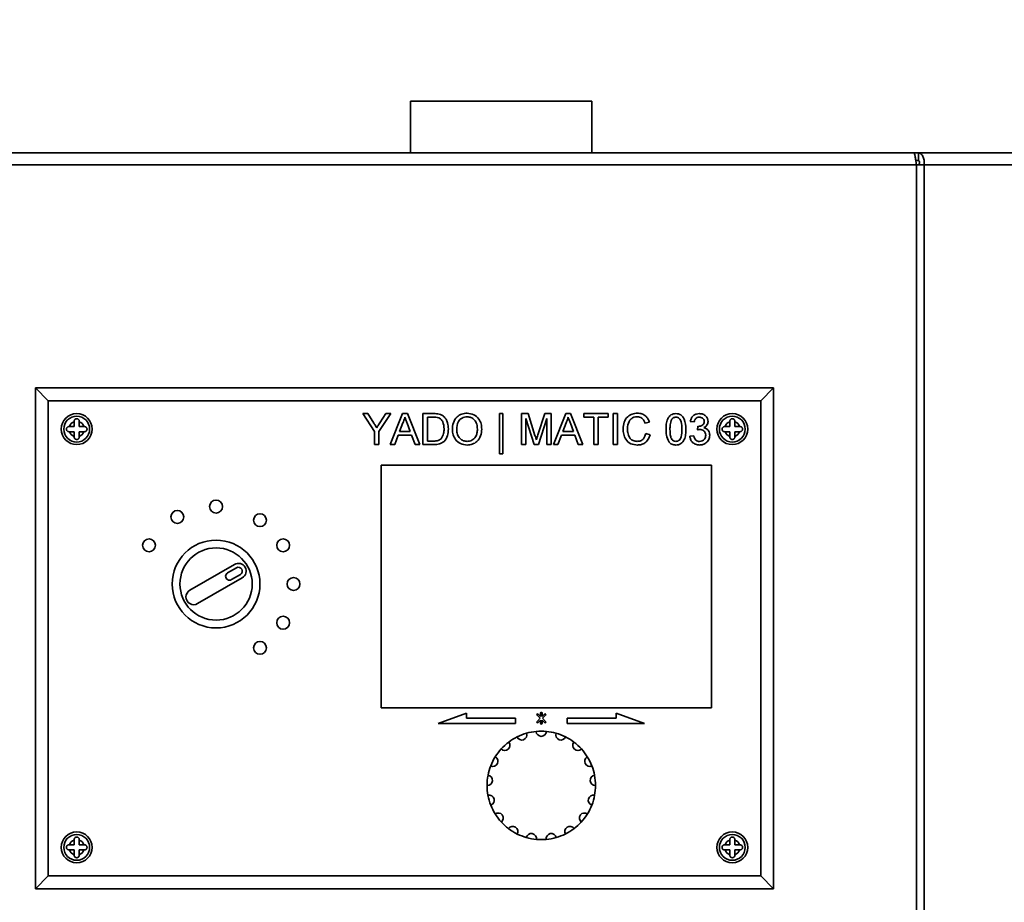
# Paper-space layout 'Blatt1' of a CAD drawing. Units: millimetres. Extents: x 0 to 4200, y 0 to 2970.
# Drawn here: x 847 to 1038, y 2244 to 2415 of the extents above; entities that cross this region are included whole.
import ezdxf

# ---------------------------------------------------------------- set-up
doc = ezdxf.new("R2010")
doc.units = ezdxf.units.MM
doc.layers.add('1', color=7, linetype='Continuous')
doc.styles.add('SLDTEXTSTYLE1', font='TXT', dxfattribs={"width": 0.605})
doc.dimstyles.new('SLDDIMSTYLE0', dxfattribs={"dimtxt": 35, "dimasz": 25, "dimexe": 0, "dimexo": 0.0625, "dimgap": 8.75, "dimtad": 1, "dimdec": 1, "dimrnd": 1e-09, "dimzin": 12, "dimdsep": 46, "dimtxsty": 'SLDTEXTSTYLE1', "dimsah": 1, "dimcen": 0.09, "dimadec": 0, "dimazin": 3, "dimtfac": 1, "dimtdec": 1, "dimtofl": 0, "dimtmove": 0, "dimatfit": 3, "dimfxl": 1, "dimfrac": 2, "dimtolj": 1, "dimtzin": 12, "dimarcsym": 0})

# ---------------------------------------------------------------- blocks, each defined once
blk = doc.blocks.new('_D')
at = {"layer": '1', "color": 7, "ltscale": 10}
for p, q in [((636.39, 2217.18), (636.39, 2693.18)), ((1475.39, 2195.81), (1475.39, 2693.18)), ((1475.39, 2683.18), (636.39, 2683.18))]:
    blk.add_line(p, q, dxfattribs=at)
for points in [[(636.39, 2683.18), (661.39, 2679.18), (661.39, 2687.18)], [(1475.39, 2683.18), (1450.39, 2687.18), (1450.39, 2679.18)]]:
    blk.add_solid(points, dxfattribs=at)
at = {"layer": '1', "color": 7, "ltscale": 10, "insert": (1015.79, 2728.3), "char_height": 35, "attachment_point": 1, "style": 'SLDTEXTSTYLE1'}
blk.add_mtext('839', dxfattribs=at)

psp = doc.layouts.new('Blatt1')

# ---------------------------------------------------------------- linework, layer by layer
at = {"color": 7, "linetype": 'Continuous', "lineweight": 35, "ltscale": 10}
for p, q in [((922.84, 2399.18), (922.84, 2389.18)), ((940.39, 2399.18), (922.84, 2399.18)), ((957.94, 2399.18), (940.39, 2399.18)), ((957.94, 2389.18), (957.94, 2399.18)), ((1020.31, 2389.18), (823.05, 2389.18)), ((1021.25, 2389.18), (1020.31, 2389.18)), ((1021.25, 2389.18), (1108.07, 2389.18)), ((1021.25, 2389.18), (1021.25, 2387.68)), ((1020.85, 2386.88), (822.52, 2386.88)), ((1020.73, 2387.68), (1021.25, 2387.68)), ((1020.85, 1593.48), (1020.85, 2386.88)), ((1022.32, 2386.88), (1020.85, 2386.88)), ((1022.32, 2386.88), (1022.32, 1593.48)), ((1109.55, 2386.88), (1022.32, 2386.88)), ((850.18, 2246.68), (850.18, 2343.68)), ((852.68, 2341.18), (850.18, 2343.68)), ((850.18, 2343.68), (993.18, 2343.68)), ((993.18, 2343.68), (990.68, 2341.18)), ((993.18, 2343.68), (993.18, 2246.68)), ((990.68, 2341.18), (852.68, 2341.18)), ((852.68, 2341.18), (852.68, 2249.18)), ((990.68, 2249.18), (990.68, 2341.18)), ((913.58, 2338.68), (914.58, 2338.68)), ((915.88, 2335.22), (913.58, 2338.68)), ((914.58, 2338.68), (915.74, 2336.85)), ((919.04, 2338.68), (916.73, 2335.22)), ((916.92, 2336.91), (918.04, 2338.68)), ((918.04, 2338.68), (919.04, 2338.68)), ((918.9, 2332.68), (921.28, 2338.68)), ((921.28, 2338.68), (922.24, 2338.68)), ((922.24, 2338.68), (924.62, 2332.68)), ((925.26, 2338.68), (927.31, 2338.68)), ((925.26, 2332.68), (925.26, 2338.68)), ((940.11, 2338.68), (940.72, 2338.68)), ((940.11, 2330.91), (940.11, 2338.68)), ((940.72, 2338.68), (940.72, 2330.91)), ((944.34, 2338.68), (945.61, 2338.68)), ((944.34, 2332.68), (944.34, 2338.68)), ((945.61, 2338.68), (946.95, 2334.47)), ((947.52, 2334.54), (948.84, 2338.68)), ((948.84, 2338.68), (950.11, 2338.68)), ((950.11, 2338.68), (950.11, 2332.68)), ((950.52, 2332.68), (952.9, 2338.68)), ((952.9, 2338.68), (953.85, 2338.68)), ((953.85, 2338.68), (956.23, 2332.68)), ((956.41, 2338.68), (961.11, 2338.68)), ((956.41, 2337.99), (956.41, 2338.68)), ((961.11, 2338.68), (961.11, 2337.99)), ((962.11, 2338.68), (962.95, 2338.68)), ((962.11, 2332.68), (962.11, 2338.68)), ((962.95, 2338.68), (962.95, 2332.68)), ((857.68, 2337.18), (857.68, 2337.09)), ((857.68, 2337.09), (857.68, 2336.18)), ((858.68, 2337.09), (858.68, 2337.18)), ((858.68, 2336.18), (858.68, 2337.09)), ((921.35, 2336.88), (920.74, 2335.22)), ((922.78, 2335.22), (922.2, 2336.8)), ((926.11, 2337.99), (926.11, 2333.37)), ((927.32, 2337.99), (926.11, 2337.99)), ((946.77, 2332.68), (945.18, 2337.76)), ((945.18, 2337.76), (945.18, 2332.68)), ((949.26, 2337.76), (947.66, 2332.68)), ((949.26, 2332.68), (949.26, 2337.76)), ((952.97, 2336.88), (952.35, 2335.22)), ((954.4, 2335.22), (953.82, 2336.8)), ((958.34, 2337.99), (956.41, 2337.99)), ((958.34, 2332.68), (958.34, 2337.99)), ((961.11, 2337.99), (959.18, 2337.99)), ((959.18, 2337.99), (959.18, 2332.68)), ((969.11, 2337.01), (968.26, 2336.83)), ((977.8, 2337.06), (977.03, 2337.14)), ((984.68, 2337.18), (984.68, 2337.09)), ((984.68, 2337.09), (984.68, 2336.18)), ((985.68, 2337.09), (985.68, 2337.18)), ((985.68, 2336.18), (985.68, 2337.09)), ((856.77, 2336.18), (856.68, 2336.18)), ((856.68, 2335.18), (856.77, 2335.18)), ((857.68, 2336.18), (856.77, 2336.18)), ((856.77, 2335.18), (857.68, 2335.18)), ((857.68, 2335.18), (857.68, 2334.27)), ((859.6, 2336.18), (858.68, 2336.18)), ((858.68, 2335.18), (859.6, 2335.18)), ((858.68, 2334.27), (858.68, 2335.18)), ((859.68, 2336.18), (859.6, 2336.18)), ((859.6, 2335.18), (859.68, 2335.18)), ((915.88, 2332.68), (915.88, 2335.22)), ((916.73, 2335.22), (916.73, 2332.68)), ((920.74, 2335.22), (922.78, 2335.22)), ((952.35, 2335.22), (954.4, 2335.22)), ((968.41, 2334.8), (969.26, 2334.6)), ((978.41, 2335.53), (978.49, 2336.22)), ((983.77, 2336.18), (983.68, 2336.18)), ((983.68, 2335.18), (983.77, 2335.18)), ((984.68, 2336.18), (983.77, 2336.18)), ((983.77, 2335.18), (984.68, 2335.18)), ((984.68, 2335.18), (984.68, 2334.27)), ((986.6, 2336.18), (985.68, 2336.18)), ((985.68, 2334.27), (985.68, 2335.18)), ((985.68, 2335.18), (986.6, 2335.18)), ((986.68, 2336.18), (986.6, 2336.18)), ((986.6, 2335.18), (986.68, 2335.18)), ((857.68, 2334.27), (857.68, 2334.18)), ((858.68, 2334.18), (858.68, 2334.27)), ((916.73, 2332.68), (915.88, 2332.68)), ((919.8, 2332.68), (918.9, 2332.68)), ((920.48, 2334.53), (919.8, 2332.68)), ((923.04, 2334.53), (920.48, 2334.53)), ((923.72, 2332.68), (923.04, 2334.53)), ((924.62, 2332.68), (923.72, 2332.68)), ((927.41, 2332.68), (925.26, 2332.68)), ((926.11, 2333.37), (927.34, 2333.37)), ((945.18, 2332.68), (944.34, 2332.68)), ((947.66, 2332.68), (946.77, 2332.68)), ((950.11, 2332.68), (949.26, 2332.68)), ((951.41, 2332.68), (950.52, 2332.68)), ((952.1, 2334.53), (951.41, 2332.68)), ((954.65, 2334.53), (952.1, 2334.53)), ((955.34, 2332.68), (954.65, 2334.53)), ((956.23, 2332.68), (955.34, 2332.68)), ((959.18, 2332.68), (958.34, 2332.68)), ((962.95, 2332.68), (962.11, 2332.68)), ((976.95, 2334.3), (977.72, 2334.37)), ((984.68, 2334.27), (984.68, 2334.18)), ((985.68, 2334.18), (985.68, 2334.27)), ((940.72, 2330.91), (940.11, 2330.91)), ((981.18, 2328.68), (917.18, 2328.68)), ((917.18, 2328.68), (917.18, 2281.68)), ((981.18, 2281.68), (981.18, 2328.68)), ((888.76, 2309.48), (880.1, 2304.48)), ((889.14, 2308.83), (887.41, 2307.83)), ((881.6, 2301.88), (890.26, 2306.88)), ((888.16, 2306.53), (889.89, 2307.53)), ((917.18, 2281.68), (981.18, 2281.68)), ((933.68, 2280.68), (928.18, 2278.68)), ((933.68, 2279.68), (933.68, 2280.68)), ((943.18, 2279.68), (933.68, 2279.68)), ((943.18, 2278.68), (943.18, 2279.68)), ((947.37, 2280.28), (947.97, 2279.68)), ((947.97, 2279.68), (947.37, 2279.08)), ((948.03, 2280.04), (947.58, 2280.49)), ((947.58, 2278.87), (948.03, 2279.32)), ((948.03, 2280.68), (948.03, 2280.04)), ((948.03, 2279.32), (948.03, 2278.68)), ((948.33, 2280.04), (948.33, 2280.68)), ((948.78, 2280.49), (948.33, 2280.04)), ((948.33, 2278.68), (948.33, 2279.32)), ((948.33, 2279.32), (948.78, 2278.87)), ((948.4, 2279.68), (949, 2280.28)), ((949, 2279.08), (948.4, 2279.68)), ((962.69, 2279.68), (953.18, 2279.68)), ((953.18, 2279.68), (953.18, 2278.68)), ((968.18, 2278.68), (962.69, 2280.68)), ((962.69, 2280.68), (962.69, 2279.68)), ((928.18, 2278.68), (943.18, 2278.68)), ((953.18, 2278.68), (968.18, 2278.68)), ((856.77, 2255.18), (856.68, 2255.18)), ((857.68, 2255.18), (856.77, 2255.18)), ((857.68, 2256.18), (857.68, 2256.09)), ((857.68, 2256.09), (857.68, 2255.18)), ((858.68, 2256.09), (858.68, 2256.18)), ((858.68, 2255.18), (858.68, 2256.09)), ((859.6, 2255.18), (858.68, 2255.18)), ((859.68, 2255.18), (859.6, 2255.18)), ((983.77, 2255.18), (983.68, 2255.18)), ((984.68, 2255.18), (983.77, 2255.18)), ((984.68, 2256.18), (984.68, 2256.09)), ((984.68, 2256.09), (984.68, 2255.18)), ((985.68, 2256.09), (985.68, 2256.18)), ((985.68, 2255.18), (985.68, 2256.09)), ((986.6, 2255.18), (985.68, 2255.18)), ((986.68, 2255.18), (986.6, 2255.18)), ((856.68, 2254.18), (856.77, 2254.18)), ((856.77, 2254.18), (857.68, 2254.18)), ((857.68, 2254.18), (857.68, 2253.27)), ((857.68, 2253.27), (857.68, 2253.18)), ((858.68, 2253.27), (858.68, 2254.18)), ((858.68, 2254.18), (859.6, 2254.18)), ((858.68, 2253.18), (858.68, 2253.27)), ((859.6, 2254.18), (859.68, 2254.18)), ((983.68, 2254.18), (983.77, 2254.18)), ((983.77, 2254.18), (984.68, 2254.18)), ((984.68, 2254.18), (984.68, 2253.27)), ((984.68, 2253.27), (984.68, 2253.18)), ((985.68, 2254.18), (986.6, 2254.18)), ((985.68, 2253.27), (985.68, 2254.18)), ((985.68, 2253.18), (985.68, 2253.27)), ((986.6, 2254.18), (986.68, 2254.18)), ((852.68, 2249.18), (850.18, 2246.68)), ((852.68, 2249.18), (990.68, 2249.18)), ((993.18, 2246.68), (990.68, 2249.18)), ((993.18, 2246.68), (850.18, 2246.68))]:
    psp.add_line(p, q, dxfattribs=at)
at = {"color": 7, "linetype": 'Continuous', "lineweight": 35, "ltscale": 100}
for centre, radius in [((858.18, 2335.68), 3), ((985.18, 2335.68), 3), ((858.18, 2335.68), 2.5), ((985.18, 2335.68), 2.5), ((885.18, 2320.68), 1.25), ((877.68, 2318.67), 1.25), ((893.68, 2318.04), 1.25), ((872.19, 2313.18), 1.25), ((885.18, 2305.68), 8.5), ((898.17, 2313.18), 1.25), ((885.18, 2305.68), 7), ((900.18, 2305.68), 1.25), ((898.17, 2298.18), 1.25), ((893.68, 2293.32), 1.25), ((858.18, 2254.68), 3), ((858.18, 2254.68), 2.5), ((985.18, 2254.68), 3), ((985.18, 2254.68), 2.5)]:
    psp.add_circle(centre, radius, dxfattribs=at)
for centre, radius, start, end in [((858.18, 2335.68), 1.5, 109.4712, 160.5288), ((858.18, 2335.68), 1.5, 19.4712, 70.5288), ((985.18, 2335.68), 1.5, 109.4712, 160.5288), ((985.18, 2335.68), 1.5, 19.4712, 70.5288), ((858.18, 2335.68), 1.5, 199.4712, 250.5288), ((858.18, 2335.68), 1.5, 289.4712, 340.5288), ((985.18, 2335.68), 1.5, 199.4712, 250.5288), ((985.18, 2335.68), 1.5, 289.4712, 340.5288), ((889.51, 2308.18), 1.5, 300, 120), ((889.51, 2308.18), 0.75, 300, 120), ((887.78, 2307.18), 0.75, 120, 300), ((880.85, 2303.18), 1.5, 120, 300), ((947.48, 2280.39), 0.15, 45, 225), ((948.18, 2280.68), 0.15, 0, 180), ((948.89, 2280.39), 0.15, 315, 135), ((947.48, 2278.97), 0.15, 135, 315), ((948.18, 2278.68), 0.15, 180, 0), ((948.89, 2278.97), 0.15, 225, 45), ((948.18, 2266.68), 10.5, 116.6353, 126.8941), ((944.39, 2276.47), 1, 203.9059, 18.4471), ((948.18, 2266.68), 10.5, 105.7177, 116.6353), ((948.18, 2266.68), 10.5, 95.4588, 105.7177), ((948.18, 2266.68), 10.5, 84.5412, 95.4588), ((948.18, 2277.18), 1, 182.7294, 357.2706), ((948.18, 2266.68), 10.5, 74.2823, 84.5412), ((951.98, 2276.47), 1, 161.5529, 336.0941), ((948.18, 2266.68), 10.5, 63.3647, 74.2823), ((948.18, 2266.68), 10.5, 53.1059, 63.3647), ((948.18, 2266.68), 10.5, 137.8117, 148.0706), ((941.11, 2274.44), 1, 225.0823, 39.6235), ((948.18, 2266.68), 10.5, 126.8941, 137.8117), ((955.26, 2274.44), 1, 140.3765, 314.9177), ((948.18, 2266.68), 10.5, 42.1883, 53.1059), ((948.18, 2266.68), 10.5, 31.9294, 42.1883), ((938.78, 2271.36), 1, 246.2588, 60.8), ((948.18, 2266.68), 10.5, 148.0706, 158.9882), ((957.58, 2271.36), 1, 119.2, 293.7412), ((948.18, 2266.68), 10.5, 21.0118, 31.9294), ((948.18, 2266.68), 10.5, 158.9882, 169.2471), ((948.18, 2266.68), 10.5, 10.7529, 21.0118), ((937.73, 2267.65), 1, 267.4353, 81.9765), ((948.18, 2266.68), 10.5, 169.2471, 180.1647), ((958.64, 2267.65), 1, 98.0235, 272.5647), ((948.18, 2266.68), 10.5, 359.8353, 10.7529), ((948.18, 2266.68), 10.5, 180.1647, 190.4235), ((948.18, 2266.68), 10.5, 349.5765, 359.8353), ((938.08, 2263.81), 1, 288.6118, 103.153), ((948.18, 2266.68), 10.5, 190.4235, 201.3412), ((958.28, 2263.81), 1, 76.847, 251.3882), ((948.18, 2266.68), 10.5, 338.6588, 349.5765), ((948.18, 2266.68), 10.5, 201.3412, 211.6), ((948.18, 2266.68), 10.5, 328.4, 338.6588), ((939.8, 2260.35), 1, 309.7882, 124.3294), ((948.18, 2266.68), 10.5, 211.6, 222.5176), ((956.56, 2260.35), 1, 55.6706, 230.2118), ((948.18, 2266.68), 10.5, 317.4824, 328.4), ((948.18, 2266.68), 10.5, 222.5176, 232.7765), ((942.66, 2257.75), 1, 330.9647, 145.5059), ((948.18, 2266.68), 10.5, 232.7765, 243.6941), ((953.71, 2257.75), 1, 34.4941, 209.0353), ((948.18, 2266.68), 10.5, 296.3059, 307.2235), ((948.18, 2266.68), 10.5, 307.2235, 317.4824), ((948.18, 2266.68), 10.5, 243.6941, 253.953), ((946.25, 2256.36), 1, 352.1412, 166.6824), ((948.18, 2266.68), 10.5, 253.953, 264.8706), ((950.11, 2256.36), 1, 13.3176, 187.8588), ((948.18, 2266.68), 10.5, 275.1294, 286.047), ((948.18, 2266.68), 10.5, 286.047, 296.3059), ((858.18, 2254.68), 1.5, 109.4712, 160.5288), ((858.18, 2254.68), 1.5, 19.4712, 70.5288), ((948.18, 2266.68), 10.5, 264.8706, 275.1294), ((985.18, 2254.68), 1.5, 109.4712, 160.5288), ((985.18, 2254.68), 1.5, 19.4712, 70.5288), ((858.18, 2254.68), 1.5, 199.4712, 250.5288), ((858.18, 2254.68), 1.5, 289.4712, 340.5288), ((985.18, 2254.68), 1.5, 199.4712, 250.5288), ((985.18, 2254.68), 1.5, 289.4712, 340.5288)]:
    psp.add_arc(centre, radius, start, end, dxfattribs=at)
at = {"color": 7, "linetype": 'Continuous', "lineweight": 35, "ltscale": 10}
for points in [[(1020.31, 2389.18), (1020.36, 2389.15), (1020.45, 2389.08), (1020.58, 2388.54), (1020.71, 2387.78), (1020.8, 2387.18), (1020.85, 2386.88)], [(1022.32, 2386.88), (1022.34, 2387.18), (1022.36, 2387.78), (1022.12, 2388.54), (1021.73, 2389.08), (1021.41, 2389.15), (1021.25, 2389.18)], [(1021.36, 2386.88), (1021.39, 2386.99), (1021.44, 2387.19), (1021.42, 2387.46), (1021.35, 2387.64), (1021.29, 2387.67), (1021.25, 2387.68)]]:
    psp.add_open_spline(points, degree=3, dxfattribs=at)
for points, knots in [([(927.31, 2338.68), (927.51, 2338.68), (927.87, 2338.68), (928.22, 2338.62), (928.37, 2338.59)], [0, 0, 0, 0, 0.560174, 1, 1, 1, 1]), ([(928.37, 2338.59), (928.55, 2338.54), (928.87, 2338.45), (929.13, 2338.25), (929.24, 2338.16)], [0, 0, 0, 0, 0.559847, 1, 1, 1, 1]), ([(930.95, 2335.6), (930.98, 2336.05), (931.04, 2336.95), (931.74, 2338.04), (932.74, 2338.67), (933.45, 2338.73), (933.8, 2338.76)], [0, 0, 0, 0, 0.28057, 0.559575, 0.779561, 1, 1, 1, 1]), ([(933.8, 2338.76), (934.24, 2338.71), (935.13, 2338.6), (936.1, 2337.75), (936.57, 2336.71), (936.62, 2336.02), (936.64, 2335.67)], [0, 0, 0, 0, 0.279564, 0.558584, 0.779087, 1, 1, 1, 1]), ([(964.03, 2335.72), (964.06, 2336.16), (964.13, 2337.02), (964.79, 2338.08), (965.78, 2338.66), (966.45, 2338.73), (966.79, 2338.76)], [0, 0, 0, 0, 0.280492, 0.55957, 0.779615, 1, 1, 1, 1]), ([(966.79, 2338.76), (967.09, 2338.74), (967.68, 2338.69), (968.4, 2338.26), (968.88, 2337.67), (969.03, 2337.23), (969.11, 2337.01)], [0, 0, 0, 0, 0.2800806, 0.5594487, 0.7795488, 1, 1, 1, 1]), ([(972.34, 2335.64), (972.35, 2335.98), (972.36, 2336.66), (972.56, 2337.5), (972.9, 2338.09), (973.27, 2338.44), (973.75, 2338.65), (974.09, 2338.67), (974.26, 2338.68)], [0, 0, 0, 0, 0.250495, 0.500372, 0.625439, 0.750208, 0.87498, 1, 1, 1, 1]), ([(974.26, 2338.68), (974.43, 2338.67), (974.77, 2338.65), (975.25, 2338.44), (975.63, 2338.1), (976.1, 2337.18), (976.15, 2336.33), (976.18, 2335.64)], [0, 0, 0, 0, 0.125373, 0.250644, 0.375698, 0.501113, 1, 1, 1, 1]), ([(977.03, 2337.14), (977.09, 2337.38), (977.21, 2337.84), (977.66, 2338.36), (978.22, 2338.64), (978.6, 2338.67), (978.78, 2338.68)], [0, 0, 0, 0, 0.280253, 0.559523, 0.779592, 1, 1, 1, 1]), ([(978.78, 2338.68), (979.02, 2338.66), (979.5, 2338.61), (980.08, 2338.24), (980.43, 2337.72), (980.47, 2337.34), (980.49, 2337.16)], [0, 0, 0, 0, 0.280184, 0.559855, 0.78, 1, 1, 1, 1]), ([(858.68, 2337.18), (858.68, 2337.24), (858.67, 2337.35), (858.59, 2337.49), (858.46, 2337.61), (858.3, 2337.68), (858.13, 2337.69), (857.98, 2337.65), (857.84, 2337.56), (857.74, 2337.43), (857.69, 2337.29), (857.68, 2337.21), (857.68, 2337.18)], [0, 0, 0, 0, 0.1042564, 0.2082662, 0.3178734, 0.4286704, 0.5322585, 0.6297949, 0.729675, 0.8369886, 0.9484905, 1, 1, 1, 1]), ([(915.74, 2336.85), (915.85, 2336.68), (916.04, 2336.38), (916.23, 2336.08), (916.31, 2335.95)], [0, 0, 0, 0, 0.560001, 1, 1, 1, 1]), ([(916.31, 2335.95), (916.42, 2336.13), (916.63, 2336.45), (916.83, 2336.77), (916.92, 2336.91)], [0, 0, 0, 0, 0.56, 1, 1, 1, 1]), ([(921.76, 2337.99), (921.7, 2337.77), (921.6, 2337.39), (921.43, 2337.04), (921.35, 2336.88)], [0, 0, 0, 0, 0.559915, 1, 1, 1, 1]), ([(922.2, 2336.8), (922.12, 2337.02), (921.97, 2337.42), (921.82, 2337.81), (921.76, 2337.99)], [0, 0, 0, 0, 0.560002, 1, 1, 1, 1]), ([(928.31, 2337.86), (928.13, 2337.91), (927.81, 2337.99), (927.47, 2337.99), (927.32, 2337.99)], [0, 0, 0, 0, 0.559255, 1, 1, 1, 1]), ([(929.34, 2335.73), (929.31, 2336.2), (929.27, 2336.87), (928.79, 2337.58), (928.47, 2337.77), (928.31, 2337.86)], [0, 0, 0, 0, 0.55915, 0.78004, 1, 1, 1, 1]), ([(929.24, 2338.16), (929.42, 2337.98), (929.77, 2337.62), (930.12, 2336.76), (930.16, 2336.11), (930.18, 2335.71)], [0, 0, 0, 0, 0.279769, 0.559929, 1, 1, 1, 1]), ([(933.81, 2338.06), (933.47, 2338.02), (932.8, 2337.93), (931.87, 2337.02), (931.83, 2336.13), (931.8, 2335.59)], [0, 0, 0, 0, 0.280128, 0.559653, 1, 1, 1, 1]), ([(935.8, 2335.68), (935.78, 2336), (935.74, 2336.66), (935.29, 2337.48), (934.58, 2337.98), (934.06, 2338.04), (933.81, 2338.06)], [0, 0, 0, 0, 0.280797, 0.560068, 0.779984, 1, 1, 1, 1]), ([(953.38, 2337.99), (953.32, 2337.77), (953.22, 2337.39), (953.04, 2337.04), (952.97, 2336.88)], [0, 0, 0, 0, 0.5599146, 1, 1, 1, 1]), ([(953.82, 2336.8), (953.73, 2337.02), (953.59, 2337.42), (953.44, 2337.81), (953.38, 2337.99)], [0, 0, 0, 0, 0.560002, 1, 1, 1, 1]), ([(966.75, 2338.06), (966.54, 2338.05), (966.12, 2338.02), (965.55, 2337.7), (964.97, 2336.96), (964.91, 2336.24), (964.88, 2335.73)], [0, 0, 0, 0, 0.187223, 0.373906, 0.560736, 1, 1, 1, 1]), ([(968.26, 2336.83), (968.19, 2337.02), (968.06, 2337.39), (967.69, 2337.82), (967.22, 2338.04), (966.91, 2338.06), (966.75, 2338.06)], [0, 0, 0, 0, 0.280553, 0.559739, 0.779654, 1, 1, 1, 1]), ([(973.45, 2337.58), (973.33, 2337.23), (973.1, 2336.6), (973.11, 2335.94), (973.11, 2335.64)], [0, 0, 0, 0, 0.558059, 1, 1, 1, 1]), ([(974.25, 2337.99), (974.16, 2337.98), (973.99, 2337.97), (973.7, 2337.85), (973.55, 2337.68), (973.45, 2337.58)], [0, 0, 0, 0, 0.2804532, 0.5606885, 1, 1, 1, 1]), ([(975.41, 2335.64), (975.41, 2336.13), (975.4, 2336.75), (975.16, 2337.45), (974.93, 2337.74), (974.62, 2337.95), (974.37, 2337.98), (974.25, 2337.99)], [0, 0, 0, 0, 0.500352, 0.625529, 0.750516, 0.875255, 1, 1, 1, 1]), ([(978.81, 2337.99), (978.67, 2337.98), (978.38, 2337.95), (978.05, 2337.71), (977.87, 2337.39), (977.82, 2337.17), (977.8, 2337.06)], [0, 0, 0, 0, 0.280001, 0.559131, 0.77932, 1, 1, 1, 1]), ([(978.6, 2336.21), (978.75, 2336.22), (979.05, 2336.25), (979.44, 2336.44), (979.69, 2336.77), (979.71, 2337.01), (979.72, 2337.13)], [0, 0, 0, 0, 0.28068, 0.560951, 0.780057, 1, 1, 1, 1]), ([(979.72, 2337.13), (979.71, 2337.26), (979.68, 2337.53), (979.42, 2337.81), (979.12, 2337.97), (978.91, 2337.98), (978.81, 2337.99)], [0, 0, 0, 0, 0.27946, 0.558952, 0.779255, 1, 1, 1, 1]), ([(980.49, 2337.16), (980.48, 2337.01), (980.45, 2336.73), (980.19, 2336.27), (979.87, 2336.08), (979.67, 2335.97)], [0, 0, 0, 0, 0.280496, 0.561003, 1, 1, 1, 1]), ([(985.68, 2337.18), (985.68, 2337.24), (985.67, 2337.35), (985.59, 2337.49), (985.46, 2337.61), (985.3, 2337.68), (985.13, 2337.69), (984.98, 2337.65), (984.84, 2337.56), (984.74, 2337.43), (984.69, 2337.29), (984.68, 2337.21), (984.68, 2337.18)], [0, 0, 0, 0, 0.104256, 0.208266, 0.317873, 0.42867, 0.532258, 0.629795, 0.729675, 0.836989, 0.948491, 1, 1, 1, 1]), ([(856.68, 2336.18), (856.63, 2336.17), (856.52, 2336.16), (856.37, 2336.08), (856.26, 2335.96), (856.19, 2335.8), (856.18, 2335.63), (856.22, 2335.47), (856.31, 2335.34), (856.43, 2335.24), (856.57, 2335.19), (856.66, 2335.18), (856.68, 2335.18)], [0, 0, 0, 0, 0.104256, 0.208266, 0.317873, 0.42867, 0.532258, 0.629795, 0.729675, 0.836989, 0.948491, 1, 1, 1, 1]), ([(859.68, 2335.18), (859.74, 2335.19), (859.85, 2335.2), (860, 2335.28), (860.11, 2335.4), (860.18, 2335.56), (860.19, 2335.73), (860.15, 2335.89), (860.06, 2336.02), (859.93, 2336.12), (859.8, 2336.17), (859.71, 2336.18), (859.68, 2336.18)], [0, 0, 0, 0, 0.104256, 0.208266, 0.317873, 0.42867, 0.532258, 0.629795, 0.729675, 0.836989, 0.948491, 1, 1, 1, 1]), ([(930.18, 2335.71), (930.15, 2335.27), (930.09, 2334.4), (929.48, 2333.27), (928.45, 2332.72), (927.76, 2332.69), (927.41, 2332.68)], [0, 0, 0, 0, 0.28084, 0.559952, 0.779068, 1, 1, 1, 1]), ([(928.76, 2333.8), (928.96, 2334.13), (929.32, 2334.73), (929.33, 2335.42), (929.34, 2335.73)], [0, 0, 0, 0, 0.557452, 1, 1, 1, 1]), ([(933.8, 2332.6), (933.37, 2332.65), (932.5, 2332.75), (931.54, 2333.57), (931.04, 2334.58), (930.98, 2335.26), (930.95, 2335.6)], [0, 0, 0, 0, 0.2796, 0.558765, 0.77931, 1, 1, 1, 1]), ([(931.8, 2335.59), (931.82, 2335.27), (931.86, 2334.63), (932.34, 2333.85), (933.04, 2333.37), (933.54, 2333.32), (933.8, 2333.3)], [0, 0, 0, 0, 0.280657, 0.559885, 0.779849, 1, 1, 1, 1]), ([(933.8, 2333.3), (934.12, 2333.34), (934.78, 2333.42), (935.46, 2334.11), (935.76, 2334.9), (935.79, 2335.42), (935.8, 2335.68)], [0, 0, 0, 0, 0.2791002, 0.558192, 0.7788064, 1, 1, 1, 1]), ([(936.64, 2335.67), (936.61, 2335.23), (936.53, 2334.35), (935.83, 2333.29), (934.83, 2332.7), (934.14, 2332.64), (933.8, 2332.6)], [0, 0, 0, 0, 0.280353, 0.5595023, 0.7796353, 1, 1, 1, 1]), ([(966.81, 2332.6), (966.36, 2332.64), (965.46, 2332.7), (964.52, 2333.61), (964.1, 2334.68), (964.05, 2335.38), (964.03, 2335.72)], [0, 0, 0, 0, 0.279955, 0.558088, 0.778912, 1, 1, 1, 1]), ([(964.88, 2335.73), (964.89, 2335.41), (964.93, 2334.76), (965.28, 2333.9), (965.97, 2333.38), (966.48, 2333.33), (966.73, 2333.3)], [0, 0, 0, 0, 0.281245, 0.560716, 0.780138, 1, 1, 1, 1]), ([(966.73, 2333.3), (966.96, 2333.32), (967.42, 2333.36), (968.12, 2333.87), (968.3, 2334.45), (968.41, 2334.8)], [0, 0, 0, 0, 0.280711, 0.560905, 1, 1, 1, 1]), ([(969.26, 2334.6), (969.16, 2334.29), (968.96, 2333.68), (968.33, 2333.01), (967.57, 2332.65), (967.06, 2332.62), (966.81, 2332.6)], [0, 0, 0, 0, 0.280256, 0.559546, 0.779589, 1, 1, 1, 1]), ([(972.92, 2333.18), (972.72, 2333.62), (972.35, 2334.4), (972.34, 2335.26), (972.34, 2335.64)], [0, 0, 0, 0, 0.557973, 1, 1, 1, 1]), ([(973.11, 2335.64), (973.11, 2335.15), (973.12, 2334.54), (973.35, 2333.84), (973.59, 2333.55), (973.89, 2333.33), (974.14, 2333.31), (974.26, 2333.3)], [0, 0, 0, 0, 0.500363, 0.625568, 0.750538, 0.875304, 1, 1, 1, 1]), ([(976.18, 2335.64), (976.17, 2335.3), (976.16, 2334.62), (975.96, 2333.79), (975.62, 2333.19), (975.25, 2332.84), (974.77, 2332.63), (974.43, 2332.61), (974.26, 2332.6)], [0, 0, 0, 0, 0.250479, 0.500353, 0.625387, 0.750173, 0.874968, 1, 1, 1, 1]), ([(974.26, 2333.3), (974.38, 2333.31), (974.63, 2333.34), (974.93, 2333.55), (975.17, 2333.84), (975.4, 2334.54), (975.41, 2335.15), (975.41, 2335.64)], [0, 0, 0, 0, 0.124656, 0.24942, 0.374387, 0.49959, 1, 1, 1, 1]), ([(978.9, 2335.61), (978.81, 2335.6), (978.64, 2335.59), (978.48, 2335.55), (978.41, 2335.53)], [0, 0, 0, 0, 0.559772, 1, 1, 1, 1]), ([(978.49, 2336.22), (978.51, 2336.22), (978.54, 2336.21), (978.58, 2336.21), (978.6, 2336.21)], [0, 0, 0, 0, 0.560003, 1, 1, 1, 1]), ([(980.03, 2334.49), (980.01, 2334.66), (979.98, 2334.99), (979.68, 2335.37), (979.3, 2335.58), (979.04, 2335.6), (978.9, 2335.61)], [0, 0, 0, 0, 0.279747, 0.559171, 0.779444, 1, 1, 1, 1]), ([(979.67, 2335.97), (979.85, 2335.91), (980.22, 2335.79), (980.58, 2335.39), (980.77, 2334.93), (980.79, 2334.63), (980.8, 2334.49)], [0, 0, 0, 0, 0.279807, 0.559185, 0.779408, 1, 1, 1, 1]), ([(983.68, 2336.18), (983.63, 2336.17), (983.52, 2336.16), (983.37, 2336.08), (983.26, 2335.96), (983.19, 2335.8), (983.18, 2335.63), (983.22, 2335.47), (983.31, 2335.34), (983.43, 2335.24), (983.57, 2335.19), (983.66, 2335.18), (983.68, 2335.18)], [0, 0, 0, 0, 0.1042564, 0.2082662, 0.3178734, 0.4286704, 0.5322585, 0.6297949, 0.729675, 0.8369886, 0.9484905, 1, 1, 1, 1]), ([(986.68, 2335.18), (986.74, 2335.19), (986.85, 2335.2), (987, 2335.28), (987.11, 2335.4), (987.18, 2335.56), (987.19, 2335.73), (987.15, 2335.89), (987.06, 2336.02), (986.93, 2336.12), (986.8, 2336.17), (986.71, 2336.18), (986.68, 2336.18)], [0, 0, 0, 0, 0.104256, 0.208266, 0.317873, 0.42867, 0.532258, 0.629795, 0.729675, 0.836989, 0.948491, 1, 1, 1, 1]), ([(857.68, 2334.18), (857.69, 2334.13), (857.7, 2334.02), (857.78, 2333.87), (857.91, 2333.75), (858.06, 2333.68), (858.23, 2333.67), (858.39, 2333.72), (858.52, 2333.8), (858.63, 2333.93), (858.68, 2334.07), (858.68, 2334.15), (858.68, 2334.18)], [0, 0, 0, 0, 0.104256, 0.208266, 0.317873, 0.42867, 0.532258, 0.629795, 0.729675, 0.836989, 0.948491, 1, 1, 1, 1]), ([(927.34, 2333.37), (927.63, 2333.37), (928.15, 2333.37), (928.58, 2333.67), (928.76, 2333.8)], [0, 0, 0, 0, 0.561861, 1, 1, 1, 1]), ([(946.95, 2334.47), (947, 2334.31), (947.09, 2334.01), (947.18, 2333.72), (947.22, 2333.59)], [0, 0, 0, 0, 0.560002, 1, 1, 1, 1]), ([(947.22, 2333.59), (947.28, 2333.77), (947.37, 2334.09), (947.47, 2334.4), (947.52, 2334.54)], [0, 0, 0, 0, 0.559997, 1, 1, 1, 1]), ([(974.26, 2332.6), (973.97, 2332.63), (973.46, 2332.67), (973.08, 2333.03), (972.92, 2333.18)], [0, 0, 0, 0, 0.559716, 1, 1, 1, 1]), ([(978.82, 2332.6), (978.56, 2332.63), (978.03, 2332.67), (977.43, 2333.12), (977.06, 2333.69), (976.99, 2334.09), (976.95, 2334.3)], [0, 0, 0, 0, 0.279911, 0.559249, 0.779476, 1, 1, 1, 1]), ([(977.72, 2334.37), (977.76, 2334.22), (977.84, 2333.91), (978.09, 2333.52), (978.47, 2333.32), (978.72, 2333.3), (978.85, 2333.3)], [0, 0, 0, 0, 0.280881, 0.560073, 0.779653, 1, 1, 1, 1]), ([(980.8, 2334.49), (980.76, 2334.2), (980.69, 2333.63), (980.15, 2333.01), (979.49, 2332.65), (979.04, 2332.62), (978.82, 2332.6)], [0, 0, 0, 0, 0.279401, 0.559064, 0.779378, 1, 1, 1, 1]), ([(978.85, 2333.3), (979.02, 2333.31), (979.38, 2333.35), (979.77, 2333.67), (980, 2334.07), (980.02, 2334.35), (980.03, 2334.49)], [0, 0, 0, 0, 0.279883, 0.558993, 0.779319, 1, 1, 1, 1]), ([(984.68, 2334.18), (984.69, 2334.13), (984.7, 2334.02), (984.78, 2333.87), (984.91, 2333.75), (985.06, 2333.68), (985.23, 2333.67), (985.39, 2333.72), (985.52, 2333.8), (985.63, 2333.93), (985.68, 2334.07), (985.68, 2334.15), (985.68, 2334.18)], [0, 0, 0, 0, 0.1042564, 0.2082662, 0.3178734, 0.4286704, 0.5322585, 0.6297949, 0.729675, 0.8369886, 0.9484905, 1, 1, 1, 1]), ([(858.68, 2256.18), (858.68, 2256.24), (858.67, 2256.35), (858.59, 2256.49), (858.46, 2256.61), (858.3, 2256.68), (858.13, 2256.69), (857.98, 2256.65), (857.84, 2256.56), (857.74, 2256.43), (857.69, 2256.29), (857.68, 2256.21), (857.68, 2256.18)], [0, 0, 0, 0, 0.104256, 0.208266, 0.317873, 0.42867, 0.532258, 0.629795, 0.729675, 0.836989, 0.948491, 1, 1, 1, 1]), ([(985.68, 2256.18), (985.68, 2256.24), (985.67, 2256.35), (985.59, 2256.49), (985.46, 2256.61), (985.3, 2256.68), (985.13, 2256.69), (984.98, 2256.65), (984.84, 2256.56), (984.74, 2256.43), (984.69, 2256.29), (984.68, 2256.21), (984.68, 2256.18)], [0, 0, 0, 0, 0.104256, 0.208266, 0.317873, 0.42867, 0.532258, 0.629795, 0.729675, 0.836989, 0.948491, 1, 1, 1, 1]), ([(856.68, 2255.18), (856.63, 2255.17), (856.52, 2255.16), (856.37, 2255.08), (856.26, 2254.96), (856.19, 2254.8), (856.18, 2254.63), (856.22, 2254.47), (856.31, 2254.34), (856.43, 2254.24), (856.57, 2254.19), (856.66, 2254.18), (856.68, 2254.18)], [0, 0, 0, 0, 0.104256, 0.208266, 0.317873, 0.42867, 0.532258, 0.629795, 0.729675, 0.836989, 0.948491, 1, 1, 1, 1]), ([(859.68, 2254.18), (859.74, 2254.19), (859.85, 2254.2), (860, 2254.28), (860.11, 2254.4), (860.18, 2254.56), (860.19, 2254.73), (860.15, 2254.89), (860.06, 2255.02), (859.93, 2255.12), (859.8, 2255.17), (859.71, 2255.18), (859.68, 2255.18)], [0, 0, 0, 0, 0.104256, 0.208266, 0.317873, 0.42867, 0.532258, 0.629795, 0.729675, 0.836989, 0.948491, 1, 1, 1, 1]), ([(983.68, 2255.18), (983.63, 2255.17), (983.52, 2255.16), (983.37, 2255.08), (983.26, 2254.96), (983.19, 2254.8), (983.18, 2254.63), (983.22, 2254.47), (983.31, 2254.34), (983.43, 2254.24), (983.57, 2254.19), (983.66, 2254.18), (983.68, 2254.18)], [0, 0, 0, 0, 0.104256, 0.208266, 0.317873, 0.42867, 0.532258, 0.629795, 0.729675, 0.836989, 0.948491, 1, 1, 1, 1]), ([(986.68, 2254.18), (986.74, 2254.19), (986.85, 2254.2), (987, 2254.28), (987.11, 2254.4), (987.18, 2254.56), (987.19, 2254.73), (987.15, 2254.89), (987.06, 2255.02), (986.93, 2255.12), (986.8, 2255.17), (986.71, 2255.18), (986.68, 2255.18)], [0, 0, 0, 0, 0.104256, 0.208266, 0.317873, 0.42867, 0.532258, 0.629795, 0.729675, 0.836989, 0.948491, 1, 1, 1, 1]), ([(857.68, 2253.18), (857.69, 2253.13), (857.7, 2253.02), (857.78, 2252.87), (857.91, 2252.75), (858.06, 2252.68), (858.23, 2252.67), (858.39, 2252.72), (858.52, 2252.8), (858.63, 2252.93), (858.68, 2253.07), (858.68, 2253.15), (858.68, 2253.18)], [0, 0, 0, 0, 0.104256, 0.208266, 0.317873, 0.42867, 0.532258, 0.629795, 0.729675, 0.836989, 0.948491, 1, 1, 1, 1]), ([(984.68, 2253.18), (984.69, 2253.13), (984.7, 2253.02), (984.78, 2252.87), (984.91, 2252.75), (985.06, 2252.68), (985.23, 2252.67), (985.39, 2252.72), (985.52, 2252.8), (985.63, 2252.93), (985.68, 2253.07), (985.68, 2253.15), (985.68, 2253.18)], [0, 0, 0, 0, 0.104256, 0.208266, 0.317873, 0.42867, 0.532258, 0.629795, 0.729675, 0.836989, 0.948491, 1, 1, 1, 1])]:
    psp.add_open_spline(points, degree=3, knots=knots, dxfattribs=at)

# ---------------------------------------------------------------- dimensions: what is measured, and where the dimension line sits
at = {"layer": '1', "color": 7, "ltscale": 10}
dim = psp.add_linear_dim(base=(636.39, 2683.18), p1=(1475.39, 2185.81), p2=(636.39, 2207.18), dimstyle='SLDDIMSTYLE0', dxfattribs=at)
dim.commit()
dim.dimension.update_dxf_attribs({"geometry": '_D', "text_midpoint": (1055.89, 2683.18), "dimtype": 160})

doc.saveas('drawing.dxf')
